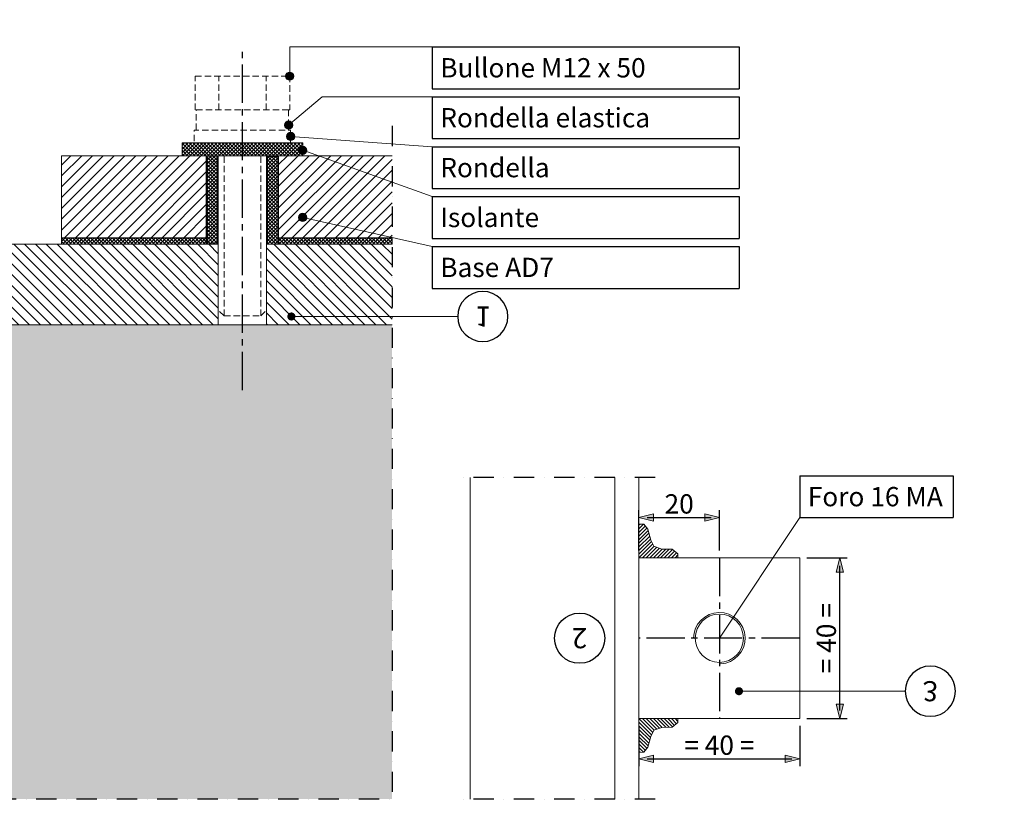
# Model space of a CAD drawing. Units: millimetres. Extents: x -943742 to 0, y 0 to 312893.
# Drawn here: x -942368 to -941143, y 310400 to 311373 of the extents above; entities that cross this region are included whole.
import ezdxf
from ezdxf import colors
from ezdxf.entities.mleader import LeaderData, LeaderLine
from ezdxf.enums import TextEntityAlignment as Align
from ezdxf.math import Vec2, Vec3

# ---------------------------------------------------------------- set-up
doc = ezdxf.new("R2010")
doc.units = ezdxf.units.MM
for name, pattern in [('CENTER2', [28.575, 19.05, -3.175, 3.175, -3.175]), ('DGN Style 4', [1002.174175, 500.774104, -250.387052, 0.625968, -250.387052]), ('HIDDEN2', [4.7625, 3.175, -1.5875])]:
    doc.linetypes.add(name, pattern=pattern)
for name, color, linetype, lineweight in [('01-Building-Walls-Columns-TFLRB', 7, 'Continuous', 0), ('43-F-Equipment-Support-FLRB-Details', 7, 'Continuous', 0), ('912-Model-Dimensions+Text-A2-Building-Modifications', 7, 'Continuous', 13), ('966-Text-Generic-Italian(it-IT)', 7, 'Continuous', 13)]:
    doc.layers.add(name, color=color, linetype=linetype, lineweight=lineweight)
for name, color, linetype in [('100-Building-Architectural-General', 4, 'Continuous'), ('701-F-Medical-Equipment-Product-Centerline', 7, 'CENTER2'), ('717-C-Medical-Equipment-Symbol', 51, 'Continuous'), ('720-F-Medical-Equipment-Support-General', 36, 'Continuous')]:
    doc.layers.add(name, color=color, linetype=linetype)
doc.styles.add('Gill Sans Alt One WGL', font='GSA_WG__.TTF')
doc.styles.add('Gill Sans Light', font='GSA_WG_L.TTF')
doc.styles.get("Standard").update_dxf_attribs({"font": 'ARIAL.TTF'})
doc.dimstyles.new('dim Gill Sans 1.8 1-10', dxfattribs={"dimtxt": 18, "dimasz": 10, "dimexe": 9, "dimexo": 9, "dimgap": 5, "dimtad": 1, "dimdec": 0, "dimdsep": 46, "dimtxsty": 'Gill Sans Alt One WGL', "dimblk": 'arrow_1.8', "dimcen": 0, "dimadec": 0, "dimazin": 2, "dimtfac": 1, "dimtdec": 0, "dimtmove": 0, "dimatfit": 3, "dimldrblk": 'arrow_1.8', "dimfxl": 0, "dimtolj": 1, "dimarcsym": 0})

# ---------------------------------------------------------------- blocks, each defined once
blk = doc.blocks.new('*T129')
at = {"layer": '966-Text-Generic-Italian(it-IT)', "color": 0, "lineweight": -2}
for p, q in [((0, 0), (382, 0)), ((0, -52), (382, -52))]:
    blk.add_line(p, q, dxfattribs=at)
at = {"layer": '966-Text-Generic-Italian(it-IT)', "color": 0, "linetype": 'ByBlock', "lineweight": -2}
for p, q in [((0, 0), (0, -52)), ((382, 0), (382, -52))]:
    blk.add_line(p, q, dxfattribs=at)
at = {"layer": '966-Text-Generic-Italian(it-IT)', "color": 0, "insert": (10, -26), "char_height": 24, "width": 362.005, "attachment_point": 4, "style": 'Gill Sans Light'}
blk.add_mtext('{\\C256;Bullone M12 x 50}', dxfattribs=at)
blk = doc.blocks.new('*T130')
at = {"layer": '966-Text-Generic-Italian(it-IT)', "color": 0, "lineweight": -2}
for p, q in [((0, 0), (382, 0)), ((0, -52), (382, -52))]:
    blk.add_line(p, q, dxfattribs=at)
at = {"layer": '966-Text-Generic-Italian(it-IT)', "color": 0, "linetype": 'ByBlock', "lineweight": -2}
for p, q in [((0, 0), (0, -52)), ((382, 0), (382, -52))]:
    blk.add_line(p, q, dxfattribs=at)
at = {"layer": '966-Text-Generic-Italian(it-IT)', "color": 0, "insert": (10, -26), "char_height": 24, "width": 362.005, "attachment_point": 4, "style": 'Gill Sans Light'}
blk.add_mtext('{\\C256;Rondella elastica}', dxfattribs=at)
blk = doc.blocks.new('*T131')
at = {"layer": '966-Text-Generic-Italian(it-IT)', "color": 0, "lineweight": -2}
for p, q in [((0, 0), (382, 0)), ((0, -52), (382, -52))]:
    blk.add_line(p, q, dxfattribs=at)
at = {"layer": '966-Text-Generic-Italian(it-IT)', "color": 0, "linetype": 'ByBlock', "lineweight": -2}
for p, q in [((0, 0), (0, -52)), ((382, 0), (382, -52))]:
    blk.add_line(p, q, dxfattribs=at)
at = {"layer": '966-Text-Generic-Italian(it-IT)', "color": 0, "insert": (10, -26), "char_height": 24, "width": 362.005, "attachment_point": 4, "style": 'Gill Sans Light'}
blk.add_mtext('{\\C256;Rondella}', dxfattribs=at)
blk = doc.blocks.new('*T132')
at = {"layer": '966-Text-Generic-Italian(it-IT)', "color": 0, "lineweight": -2}
for p, q in [((0, 0), (382, 0)), ((0, -52), (382, -52))]:
    blk.add_line(p, q, dxfattribs=at)
at = {"layer": '966-Text-Generic-Italian(it-IT)', "color": 0, "linetype": 'ByBlock', "lineweight": -2}
for p, q in [((0, 0), (0, -52)), ((382, 0), (382, -52))]:
    blk.add_line(p, q, dxfattribs=at)
at = {"layer": '966-Text-Generic-Italian(it-IT)', "color": 0, "insert": (10, -26), "char_height": 24, "width": 362.005, "attachment_point": 4, "style": 'Gill Sans Light'}
blk.add_mtext('{\\C256;Isolante}', dxfattribs=at)
blk = doc.blocks.new('*T133')
at = {"layer": '966-Text-Generic-Italian(it-IT)', "color": 0, "lineweight": -2}
for p, q in [((0, 0), (382, 0)), ((0, -52), (382, -52))]:
    blk.add_line(p, q, dxfattribs=at)
at = {"layer": '966-Text-Generic-Italian(it-IT)', "color": 0, "linetype": 'ByBlock', "lineweight": -2}
for p, q in [((0, 0), (0, -52)), ((382, 0), (382, -52))]:
    blk.add_line(p, q, dxfattribs=at)
at = {"layer": '966-Text-Generic-Italian(it-IT)', "color": 0, "insert": (10, -26), "char_height": 24, "width": 362.005, "attachment_point": 4, "style": 'Gill Sans Light'}
blk.add_mtext('{\\C256;Base AD7}', dxfattribs=at)
blk = doc.blocks.new('arrow_1.8')
blk.add_hatch(color=256).paths.add_polyline_path([(-1.8, -0.45), (0, 0), (-1.8, 0.45)])
for p, q in [((-1.8, -0.45), (-1.8, 0.45)), ((-1.8, 0.45), (0, 0)), ((-1.8, -0.45), (0, 0))]:
    blk.add_line(p, q)
blk = doc.blocks.new('*D137')
at = {"layer": '912-Model-Dimensions+Text-A2-Building-Modifications', "color": 0, "linetype": 'Continuous', "lineweight": -2, "transparency": 16777216}
for p, q in [((-941597.2, 310494.9), (-941597.2, 310444.9)), ((-941397.2, 310494.9), (-941397.2, 310444.9)), ((-941587.2, 310453.9), (-941407.2, 310453.9))]:
    blk.add_line(p, q, dxfattribs=at)
at = {"layer": 'Defpoints', "color": 0, "transparency": 16777216}
for p in [(-941597.2, 310503.9), (-941397.2, 310503.9), (-941397.2, 310453.9)]:
    blk.add_point(p, dxfattribs=at)
at = {"layer": '912-Model-Dimensions+Text-A2-Building-Modifications', "color": 0, "lineweight": -2, "transparency": 16777216, "xscale": 10, "yscale": 10, "zscale": 10, "rotation": 180}
blk.add_blockref('arrow_1.8', (-941597.2, 310453.9), dxfattribs=at)
at = {"layer": '912-Model-Dimensions+Text-A2-Building-Modifications', "color": 0, "lineweight": -2, "transparency": 16777216, "xscale": 10, "yscale": 10, "zscale": 10}
blk.add_blockref('arrow_1.8', (-941397.2, 310453.9), dxfattribs=at)
at = {"layer": '912-Model-Dimensions+Text-A2-Building-Modifications', "color": 0, "transparency": 16777216, "insert": (-941497.2, 310470.9), "char_height": 24, "attachment_point": 5, "style": 'Gill Sans Alt One WGL'}
blk.add_mtext('\\A1;= 40 =', dxfattribs=at)
blk = doc.blocks.new('*D138')
at = {"layer": '912-Model-Dimensions+Text-A2-Building-Modifications', "color": 0, "linetype": 'Continuous', "lineweight": -2, "transparency": 16777216}
for p, q in [((-941388.2, 310703.9), (-941338.2, 310703.9)), ((-941347.2, 310513.9), (-941347.2, 310693.9)), ((-941388.2, 310503.9), (-941338.2, 310503.9))]:
    blk.add_line(p, q, dxfattribs=at)
at = {"layer": 'Defpoints', "color": 0, "transparency": 16777216}
for p in [(-941397.2, 310703.9), (-941347.2, 310703.9), (-941397.2, 310503.9)]:
    blk.add_point(p, dxfattribs=at)
at = {"layer": '912-Model-Dimensions+Text-A2-Building-Modifications', "color": 0, "lineweight": -2, "transparency": 16777216, "xscale": 10, "yscale": 10, "zscale": 10}
for p, rotation in [((-941347.2, 310703.9), 90), ((-941347.2, 310503.9), 270)]:
    blk.add_blockref('arrow_1.8', p, dxfattribs=dict(at, rotation=rotation))
at = {"layer": '912-Model-Dimensions+Text-A2-Building-Modifications', "color": 0, "transparency": 16777216, "insert": (-941364.2, 310603.9), "char_height": 24, "attachment_point": 5, "rotation": 90, "style": 'Gill Sans Alt One WGL'}
blk.add_mtext('\\A1;= 40 =', dxfattribs=at)
blk = doc.blocks.new('*D139')
at = {"layer": '912-Model-Dimensions+Text-A2-Building-Modifications', "color": 0, "linetype": 'Continuous', "lineweight": -2, "transparency": 16777216}
for p, q in [((-941597.2, 310712.9), (-941597.2, 310762.9)), ((-941497.2, 310712.9), (-941497.2, 310762.9)), ((-941587.2, 310753.9), (-941507.2, 310753.9))]:
    blk.add_line(p, q, dxfattribs=at)
at = {"layer": 'Defpoints', "color": 0, "transparency": 16777216}
for p in [(-941497.2, 310753.9), (-941597.2, 310703.9), (-941497.2, 310703.9)]:
    blk.add_point(p, dxfattribs=at)
at = {"layer": '912-Model-Dimensions+Text-A2-Building-Modifications', "color": 0, "lineweight": -2, "transparency": 16777216, "xscale": 10, "yscale": 10, "zscale": 10, "rotation": 180}
blk.add_blockref('arrow_1.8', (-941597.2, 310753.9), dxfattribs=at)
at = {"layer": '912-Model-Dimensions+Text-A2-Building-Modifications', "color": 0, "lineweight": -2, "transparency": 16777216, "xscale": 10, "yscale": 10, "zscale": 10}
blk.add_blockref('arrow_1.8', (-941497.2, 310753.9), dxfattribs=at)
at = {"layer": '912-Model-Dimensions+Text-A2-Building-Modifications', "color": 0, "transparency": 16777216, "insert": (-941547.2, 310770.9), "char_height": 24, "attachment_point": 5, "style": 'Gill Sans Alt One WGL'}
blk.add_mtext('\\A1;20', dxfattribs=at)
blk = doc.blocks.new('*T134')
at = {"layer": '966-Text-Generic-Italian(it-IT)', "color": 0, "lineweight": -2}
for p, q in [((0, 0), (191, 0)), ((0, -52), (191, -52))]:
    blk.add_line(p, q, dxfattribs=at)
at = {"layer": '966-Text-Generic-Italian(it-IT)', "color": 0, "linetype": 'ByBlock', "lineweight": -2}
for p, q in [((0, 0), (0, -52)), ((191, 0), (191, -52))]:
    blk.add_line(p, q, dxfattribs=at)
at = {"layer": '966-Text-Generic-Italian(it-IT)', "color": 0, "insert": (10, -26), "char_height": 24, "width": 171.003, "attachment_point": 4, "style": 'Gill Sans Light'}
blk.add_mtext('{\\C256;Foro 16 MA}', dxfattribs=at)
blk = doc.blocks.new('circle_callout_2.5')
at = {"transparency": 16777216}
blk.add_circle((0, 0), 3.12, dxfattribs=at)
at = {"transparency": 16777216, "style": 'Gill Sans Alt One WGL'}
blk.add_attdef('ID', text='', height=2.5, dxfattribs=at).set_placement((0, 0), align=Align.MIDDLE_CENTER)
blk = doc.blocks.new('_Dot')
at = {"color": 0, "linetype": 'ByBlock', "lineweight": -2}
blk.add_line((-0.5, 0), (-1, 0), dxfattribs=at)
at = {"color": 0, "linetype": 'ByBlock', "const_width": 0.5}
blk.add_lwpolyline([(-0.25, 0, 1), (0.25, 0, 1)], format="xyb", close=True, dxfattribs=at)

msp = doc.modelspace()

# ---------------------------------------------------------------- hatches: boundary and pattern name
at = {"layer": '100-Building-Architectural-General'}
h = msp.add_hatch(dxfattribs=at)
h.set_pattern_fill('AR-CONC', scale=0.25, style=0)
h.set_pattern_definition([(50, (-949900.232, 299715.485), (45.54617, -3.98477), [4.7625, -52.3875]), (355, (-949900.23, 299715.485), (-8.81086, 47.76421), [3.81, -41.91015]), (100.45144, (-949896.437, 299715.153), (36.73531, 43.77944), [4.0475, -44.52256]), (46.1842, (-949900.23, 299728.185), (67.76976, -10.51058), [7.14375, -78.58125]), (96.63556, (-949894.585, 299727.31), (59.35103, 61.85653), [6.07126, -66.7839]), (351.18415, (-949900.23, 299728.185), (59.35103, 61.85653), [5.715, -62.86493]), (21, (-949893.882, 299725.01), (37.9036, -25.5663), [4.7625, -52.3875]), (326, (-949893.88, 299725.01), (15.4505, 46.04699), [3.81, -41.91]), (71.45144, (-949890.724, 299722.88), (53.3541, 20.48069), [4.0475, -44.52248]), (37.5, (-949900.232, 299715.485), (0.77215, 21.13876), [0, -41.402, 0, -42.545, 0, -42.06875]), (7.5, (-949900.232, 299715.485), (16.704916, 25.045144), [0, -24.257, 0, -40.4495, 0, -16.03375]), (327.5, (-949914.393, 299715.485), (33.897649, -1.432186), [0, -15.875, 0, -49.53, 0, -65.7225]), (317.5, (-949920.743, 299715.485), (37.032295, 6.35662), [0, -20.6375, 0, -32.893, 0, -46.6725])])
h.paths.add_polyline_path([(-942754.4, 310668.8), (-942803.5, 310668.8), (-942944.7, 310538.6), (-943026.6, 310533), (-943026.6, 310524.3), (-942949.8, 310514.7), (-942951.4, 310427.1), (-942943.1, 310428.9), (-942932.6, 310504.7)], flags=16)
edge = h.paths.add_edge_path()
edge.add_line((-942694.6, 310891.8), (-942685.7, 310891.8))
edge.add_line((-942685.7, 310891.8), (-942685.7, 310959.8))
edge.add_line((-942685.7, 310959.8), (-942856.4, 310973))
edge.add_arc((-942855.7, 310982.9), 10, 180, 265.6525, ccw=False)
edge.add_line((-942865.7, 310982.9), (-942865.7, 310982.8))
edge.add_line((-942865.7, 310982.8), (-942865.7, 310982.9))
edge.add_arc((-942855.7, 310982.9), 10, 180, 265.6525)
edge.add_line((-942856.4, 310973), (-942685.7, 310959.8))
edge.add_line((-942685.7, 310959.8), (-942685.7, 310891.8))
edge.add_line((-942685.7, 310891.8), (-942674, 310891.8))
edge.add_arc((-942668.8, 310891.8), 5.16, 0, 180, ccw=False)
edge.add_arc((-942668.8, 310891.8), 5.16, -180, 0, ccw=False)
edge.add_line((-942674, 310891.8), (-942685.7, 310891.8))
edge.add_line((-942685.7, 310891.8), (-942685.7, 310831.3))
edge.add_line((-942685.7, 310831.3), (-942655.7, 310831.3))
edge.add_line((-942655.7, 310831.3), (-942655.7, 310993.7))
edge.add_line((-942655.7, 310993.7), (-942830.5, 310993.7))
edge.add_line((-942830.5, 310993.7), (-942830.5, 311093.7))
edge.add_line((-942830.5, 311093.7), (-943076.6, 311093.7))
edge.add_line((-943076.6, 311093.7), (-943076.6, 310403.9))
edge.add_line((-943076.6, 310403.9), (-941904.4, 310403.9))
edge.add_line((-941904.4, 310403.9), (-941904.4, 310993.7))
edge.add_line((-941904.4, 310993.7), (-942455.4, 310993.7))
edge.add_line((-942455.4, 310993.7), (-942455.4, 310743.8))
edge.add_line((-942455.4, 310743.8), (-942655.7, 310743.8))
edge.add_line((-942655.7, 310743.8), (-942655.7, 310668.8))
edge.add_line((-942655.7, 310668.8), (-942865.7, 310668.8))
edge.add_line((-942865.7, 310668.8), (-942865.7, 310679.7))
edge.add_arc((-942855.7, 310679.7), 10, 94.3475, 180, ccw=False)
edge.add_line((-942856.4, 310689.7), (-942856.7, 310689.8))
edge.add_line((-942856.7, 310689.8), (-942685.7, 310702.8))
edge.add_line((-942685.7, 310702.8), (-942685.7, 310831.3))
edge.add_line((-942685.7, 310831.3), (-942694.6, 310831.3))
edge.add_arc((-942719.5, 310831.3), 25, -180, 0, ccw=False)
edge.add_arc((-942719.5, 310831.3), 25, 0, 180, ccw=False)
edge.add_line((-942694.6, 310831.3), (-942685.7, 310831.3))
edge.add_line((-942685.7, 310831.3), (-942685.7, 310891.8))
edge.add_line((-942685.7, 310891.8), (-942694.6, 310891.8))
edge.add_arc((-942719.5, 310891.8), 25, -180, 0, ccw=False)
edge.add_arc((-942719.5, 310891.8), 25, 0, 180, ccw=False)
h.paths.add_polyline_path([(-942572.8, 310703.4), (-942537.5, 310703.4), (-942537.5, 310742.9), (-942572.8, 310742.9)], flags=16)
h.paths.add_polyline_path([(-942860.4, 311025.6), (-942860.4, 311060.8), (-942899.8, 311060.8), (-942899.8, 311025.6)], flags=16)
at = {"layer": '720-F-Medical-Equipment-Support-General', "linetype": 'Continuous', "lineweight": 0}
h = msp.add_hatch(dxfattribs=at)
h.set_pattern_fill('ANSI37', angle=90, style=0)
h.set_pattern_definition([(135, (-1896951.5832, 626068.0534), (-2.24506403, -2.24506403), []), (225, (-1896951.5832, 626068.0534), (2.24506403, -2.24506403), [])])
h.paths.add_polyline_path([(-942090.5, 311219.7), (-942165.5, 311219.7), (-942165.5, 311203.7), (-942135.5, 311203.7), (-942090.5, 311203.7)])
h.paths.add_polyline_path([(-942020.6, 311210.5, -0.414214), (-942015.5, 311215.7), (-942015.5, 311219.7), (-942090.5, 311219.7), (-942090.5, 311203.7), (-942015.5, 311203.7), (-942015.5, 311205.3, -0.414214)])
h.paths.add_polyline_path([(-942121.5, 311203.3), (-942134.5, 311203.3), (-942134.5, 311094.3), (-942121.5, 311094.3)])
h.paths.add_polyline_path([(-942046.5, 311202.7), (-942059.5, 311202.7), (-942059.5, 311093.7), (-942046.5, 311093.7)])
at = {"layer": '720-F-Medical-Equipment-Support-General', "linetype": 'HIDDEN2', "lineweight": 0, "ltscale": 5}
h = msp.add_hatch(dxfattribs=at)
h.set_pattern_fill('ANSI31', scale=3, style=0)
h.set_pattern_definition([(45, (-1896977.628, 626019.435), (-6.73519209, 6.73519209), [])])
h.paths.add_polyline_path([(-942045.5, 311203.7), (-942045.5, 311101.7), (-941904.4, 311101.7), (-941904.4, 311203.7)])
h.paths.add_polyline_path([(-942315.5, 311203.7), (-942135.5, 311203.7), (-942135.5, 311101.7), (-942315.5, 311101.7)])
at = {"layer": '720-F-Medical-Equipment-Support-General', "linetype": 'Continuous', "lineweight": 0}
h = msp.add_hatch(dxfattribs=at)
h.set_pattern_fill('ANSI37', angle=90, style=0)
h.set_pattern_definition([(135, (-942315.4856, 311101.6593), (-2.245064, -2.245064), []), (225, (-942315.4856, 311101.6593), (2.245064, -2.245064), [])])
h.paths.add_polyline_path([(-941904.4, 311101.7), (-942045.5, 311101.7), (-942045.5, 311093.7), (-941905.1, 311093.7), (-941904.4, 311093.7)])
h.paths.add_polyline_path([(-942135.5, 311101.7), (-942315.5, 311101.7), (-942315.5, 311093.7), (-942135.5, 311093.7)])
h = msp.add_hatch(dxfattribs=at)
h.set_pattern_fill('ANSI31', scale=3, angle=90, style=0)
h.set_pattern_definition([(135, (-942315.486, 311101.659), (-6.7352, -6.7352), [])])
h.paths.add_polyline_path([(-941904.4, 311093.7), (-942045.5, 311093.7), (-942060.5, 311093.7), (-942060.5, 310993.7), (-941904.4, 310993.7)])
h.paths.add_polyline_path([(-942120.5, 311093.7), (-942465.5, 311093.7), (-942465.5, 311033.7), (-942518.3, 311033.7), (-942518.3, 310993.8), (-942455.4, 310993.8), (-942120.5, 310993.7)])
h.paths.add_polyline_path([(-942645.5, 311093.7), (-942805.5, 311093.7), (-942805.5, 310993.7), (-942655.7, 310993.7), (-942655.7, 310993.8), (-942592.7, 310993.8), (-942592.7, 311033.7), (-942615.5, 311033.7), (-942645.5, 311033.7)])
at = {"layer": '912-Model-Dimensions+Text-A2-Building-Modifications'}
h = msp.add_hatch(dxfattribs=at)
h.set_pattern_fill('ANSI31', color=256, style=0)
h.set_pattern_definition([(45, (-941597.206, 310703.8995), (-2.24506, 2.24506), [])])
h.paths.add_polyline_path([(-941578.6, 310718.2), (-941582.5, 310725.9), (-941586.1, 310739.5), (-941591.3, 310745.5), (-941597.2, 310745.8), (-941597.2, 310703.9), (-941548.7, 310703.9), (-941548.7, 310708.7), (-941555.7, 310714.5), (-941568.6, 310714.8)])
h = msp.add_hatch(dxfattribs=at)
h.set_pattern_fill('ANSI31', color=256, style=0)
h.set_pattern_definition([(315, (-941597.206, 310503.8995), (-2.24506, -2.24506), [])])
h.paths.add_polyline_path([(-941568.6, 310493), (-941555.7, 310493.3), (-941548.7, 310499.1), (-941548.7, 310503.9), (-941597.2, 310503.9), (-941597.2, 310462), (-941591.3, 310462.3), (-941586.1, 310468.3), (-941582.5, 310481.9), (-941578.6, 310489.6)])
at = {"layer": '966-Text-Generic-Italian(it-IT)'}
h = msp.add_hatch(color=256, dxfattribs=at)
edge = h.paths.add_edge_path()
edge.add_arc((-942031.7, 311302.7), 5.16, 0, 360)
h = msp.add_hatch(color=256, dxfattribs=at)
edge = h.paths.add_edge_path()
edge.add_arc((-942033, 311241.9), 5.16, 0, 360)
h = msp.add_hatch(color=256, dxfattribs=at)
edge = h.paths.add_edge_path()
edge.add_arc((-942030.5, 311227.7), 5.16, 0, 360)
h = msp.add_hatch(color=256, dxfattribs=at)
edge = h.paths.add_edge_path()
edge.add_arc((-942015.5, 311210.5), 5.16, 0, 360)
h = msp.add_hatch(color=256, dxfattribs=at)
edge = h.paths.add_edge_path()
edge.add_arc((-942015.5, 311127), 5.16, 0, 360)

# ---------------------------------------------------------------- linework, layer by layer
at = {"layer": '01-Building-Walls-Columns-TFLRB', "color": 4, "linetype": 'Continuous', "lineweight": 0}
msp.add_line((-942830.5, 310993.7), (-941904.4, 310993.7), dxfattribs=at)
at = {"layer": '100-Building-Architectural-General', "linetype": 'Continuous', "lineweight": 0}
msp.add_lwpolyline([(-943076.6, 311093.7), (-942315.5, 311093.7)], dxfattribs=at)
at = {"layer": '43-F-Equipment-Support-FLRB-Details', "color": 3, "linetype": 'Continuous', "lineweight": 13}
msp.add_line((-941904.4, 310993.7), (-942060.5, 310993.7), dxfattribs=at)
at = {"layer": '701-F-Medical-Equipment-Product-Centerline', "ltscale": 2.5}
for p, q in [((-942090.5, 310912.3), (-942090.5, 311333.9)), ((-941497.2, 310703.9), (-941497.2, 310503.9)), ((-941397.2, 310603.9), (-941597.2, 310603.9))]:
    msp.add_line(p, q, dxfattribs=at)
at = {"layer": '717-C-Medical-Equipment-Symbol', "linetype": 'HIDDEN2', "lineweight": 0, "ltscale": 2.5}
for p, q in [((-942148, 311235.7), (-942148, 311260.7)), ((-942113.3, 311004.6), (-942113.3, 311203.7)), ((-942067.7, 311004.6), (-942067.7, 311203.7)), ((-942113.3, 311004.6), (-942120.1, 311011.4)), ((-942113.3, 311004.6), (-942067.7, 311004.6)), ((-942067.7, 311004.6), (-942060.9, 311011.3))]:
    msp.add_line(p, q, dxfattribs=at)
at = {"layer": '717-C-Medical-Equipment-Symbol', "linetype": 'HIDDEN2', "lineweight": 0, "ltscale": 2.5, "flags": 128}
for points in [[(-942149.3, 311302.7), (-942031.7, 311302.7)], [(-942149.3, 311260.7), (-942149.3, 311302.7)], [(-942120, 311260.7), (-942120, 311302.7)], [(-942061, 311260.7), (-942061, 311302.7)], [(-942032.8, 311260.7), (-942031.7, 311260.7), (-942031.7, 311302.7)], [(-942033, 311260.7), (-942149.3, 311260.7), (-942149.3, 311260.7)], [(-942033, 311260.7), (-942033, 311235.7), (-942033, 311235.7)]]:
    msp.add_lwpolyline(points, dxfattribs=at)
at = {"layer": '717-C-Medical-Equipment-Symbol', "linetype": 'DGN Style 4', "ltscale": 0.05, "flags": 128}
msp.add_lwpolyline([(-941904.4, 311240.8), (-941904.4, 310403.9), (-943076.6, 310403.9), (-943076.6, 311124.6)], dxfattribs=at)
at = {"layer": '717-C-Medical-Equipment-Symbol', "linetype": 'HIDDEN2', "lineweight": 0, "ltscale": 2.5, "flags": 128}
msp.add_lwpolyline([(-942150.5, 311219.7), (-942030.5, 311219.7), (-942030.5, 311235.7), (-942150.5, 311235.7)], close=True, dxfattribs=at)
at = {"layer": '717-C-Medical-Equipment-Symbol', "linetype": 'DGN Style 4', "ltscale": 0.05}
for points in [[(-941577.2, 310803.9), (-941827.2, 310803.9)], [(-941577.2, 310403.9), (-941827.2, 310403.9)]]:
    msp.add_lwpolyline(points, dxfattribs=at)
at = {"layer": '720-F-Medical-Equipment-Support-General', "linetype": 'Continuous', "lineweight": 0}
for p, q in [((-942060.5, 310993.7), (-942060.5, 311203.7)), ((-942045.5, 311101.7), (-942045.5, 311203.7)), ((-942045.5, 311203.7), (-941904.4, 311203.7)), ((-942060.5, 311093.7), (-941905.1, 311093.7)), ((-942518.3, 310993.7), (-941904.4, 310993.7)), ((-941807.2, 310803.9), (-941807.2, 310403.9)), ((-941627.2, 310803.9), (-941627.2, 310403.9)), ((-941597.2, 310803.9), (-941597.2, 310403.9))]:
    msp.add_line(p, q, dxfattribs=at)
at = {"layer": '720-F-Medical-Equipment-Support-General', "linetype": 'Continuous', "lineweight": 0, "flags": 128}
for points in [[(-942165.5, 311219.7), (-942015.5, 311219.7), (-942015.5, 311203.7), (-942165.5, 311203.7)], [(-942315.5, 311203.7), (-942135.5, 311203.7), (-942135.5, 311101.7), (-942315.5, 311101.7)], [(-942134.5, 311094.3), (-942121.5, 311094.3), (-942121.5, 311203.3), (-942134.5, 311203.3)], [(-942059.5, 311093.7), (-942046.5, 311093.7), (-942046.5, 311202.7), (-942059.5, 311202.7)], [(-942315.5, 311093.7), (-942135.5, 311093.7), (-942135.5, 311101.7), (-942315.5, 311101.7)], [(-942045.5, 311093.7), (-942045.5, 311101.7), (-941904.4, 311101.7), (-941904.4, 311093.7)], [(-942518.3, 310993.7), (-942518.3, 311033.7), (-942465.5, 311033.7), (-942465.5, 311093.7), (-942120.5, 311093.7), (-942120.5, 310993.7)], [(-941597.2, 310503.9), (-941597.2, 310703.9), (-941397.2, 310703.9), (-941397.2, 310503.9)]]:
    msp.add_lwpolyline(points, close=True, dxfattribs=at)
msp.add_lwpolyline([(-942120.5, 311093.7), (-942120.5, 311203.7)], dxfattribs=at)
at = {"layer": '720-F-Medical-Equipment-Support-General', "color": 7, "linetype": 'Continuous', "lineweight": 0, "flags": 128}
for points in [[(-941597.2, 310745.8), (-941597.2, 310703.9), (-941548.7, 310703.9), (-941548.7, 310708.7), (-941555.7, 310714.5), (-941568.6, 310714.8), (-941578.6, 310718.2), (-941582.5, 310725.9), (-941586.1, 310739.5), (-941591.3, 310745.5)], [(-941597.2, 310462), (-941597.2, 310503.9), (-941548.7, 310503.9), (-941548.7, 310499.1), (-941555.7, 310493.3), (-941568.6, 310493), (-941578.6, 310489.6), (-941582.5, 310481.9), (-941586.1, 310468.3), (-941591.3, 310462.3)]]:
    msp.add_lwpolyline(points, close=True, dxfattribs=at)
at = {"layer": '720-F-Medical-Equipment-Support-General', "linetype": 'Continuous', "lineweight": 0}
msp.add_circle((-941497.2, 310603.9), 30, dxfattribs=at)
at = {"layer": '720-F-Medical-Equipment-Support-General', "color": 7, "linetype": 'Continuous', "lineweight": 0}
msp.add_arc((-941497.2, 310603.9), 32, 272.7676, 180, dxfattribs=at)
at = {"layer": '966-Text-Generic-Italian(it-IT)'}
for points in [[(-941854.4, 311339.1), (-942031.7, 311339.1), (-942031.7, 311302.7)], [(-941854.4, 311277), (-941991.3, 311277), (-942033, 311241.9)], [(-941854.4, 311215), (-942030.5, 311227.7)], [(-942015.5, 311210.5), (-941854.4, 311153), (-941854.4, 311153)], [(-941854.4, 311090.9), (-942015.5, 311127), (-942015.5, 311127)], [(-941397.2, 310753.9), (-941397.2, 310753.9), (-941497.2, 310603.9)]]:
    msp.add_lwpolyline(points, dxfattribs=at)
for centre in [(-942031.7, 311302.7), (-942033, 311241.9), (-942030.5, 311227.7), (-942015.5, 311210.5), (-942015.5, 311127)]:
    msp.add_circle(centre, 5.16, dxfattribs=at)

# ---------------------------------------------------------------- block references
for name, p in [('*T129', (-941854.4, 311339.1)), ('*T130', (-941854.4, 311277)), ('*T131', (-941854.4, 311215)), ('*T132', (-941854.4, 311153)), ('*T133', (-941854.4, 311090.9)), ('*T134', (-941397.2, 310805.9))]:
    msp.add_blockref(name, p)

# ---------------------------------------------------------------- dimensions: what is measured, and where the dimension line sits
at = {"layer": '912-Model-Dimensions+Text-A2-Building-Modifications'}
for base, p1, p2, text, picture, middle in [((-941497.2, 310753.9), (-941597.2, 310703.9), (-941497.2, 310703.9), '20', '*D139', (-941547.2, 310770.9)), ((-941397.2, 310453.9), (-941597.2, 310503.9), (-941397.2, 310503.9), '= 40 =', '*D137', (-941497.2, 310470.9))]:
    dim = msp.add_linear_dim(base=base, p1=p1, p2=p2, text=text, dimstyle='dim Gill Sans 1.8 1-10', override={"dimtxt": 24}, dxfattribs=at)
    dim.commit()
    dim.dimension.update_dxf_attribs({"geometry": picture, "text_midpoint": middle})
dim = msp.add_linear_dim(base=(-941347.2, 310703.9), p1=(-941397.2, 310503.9), p2=(-941397.2, 310703.9), angle=90, text='= 40 =', dimstyle='dim Gill Sans 1.8 1-10', override={"dimtxt": 24}, dxfattribs=at)
dim.commit()
dim.dimension.update_dxf_attribs({"geometry": '*D138', "text_midpoint": (-941364.2, 310603.9)})

# ---------------------------------------------------------------- leaders
at = {"layer": '966-Text-Generic-Italian(it-IT)'}
ml = msp.add_multileader_block('Standard', dxfattribs=at)
ml.set_content('circle_callout_2.5', color=7, scale=-10)
ml.set_attribute('ID', '2', width=0)
ml.set_leader_properties(color=7, linetype='Continuous', lineweight=13)
ml.set_arrow_properties(name='DOT')
ml.build(insert=Vec2(0, 0))
ml.multileader.update_dxf_attribs({"has_dogleg": 0, "text_right_attachment_type": 6, "dogleg_length": 0.36, "arrow_head_size": 10, "block_connection_type": 1})
ctx = ml.context
ctx.base_point, ctx.char_height, ctx.arrow_head_size, ctx.landing_gap_size, ctx.plane_origin = Vec3(-942353.7, 312629.9), 0.036, 10, 0.018, Vec3(-942478.9, 312743.2)
ctx.right_attachment, ctx.attachment_type = 6, 1
notes = []
notes.append((ctx, [(0, (0, 0, 0), (0, 0), (1, 0), 1, [])]))
ctx.block.insert, ctx.block.rotation, ctx.block.scale = Vec3(-942322.4, 312629.9), 3.141593, Vec3(-10, 10, 10)
ml = msp.add_multileader_block('Standard', dxfattribs=at)
ml.set_content('circle_callout_2.5', color=7, scale=-10)
ml.set_attribute('ID', '1', width=0)
ml.set_leader_properties(color=7, linetype='Continuous', lineweight=13)
ml.set_arrow_properties(name='DOT')
ml.build(insert=Vec2(0, 0))
ml.multileader.update_dxf_attribs({"has_dogleg": 0, "text_right_attachment_type": 6, "dogleg_length": 0.36, "arrow_head_size": 10, "block_connection_type": 1})
ctx = ml.context
ctx.base_point, ctx.char_height, ctx.arrow_head_size, ctx.landing_gap_size, ctx.plane_origin = Vec3(-941822.7, 311003.9), 0.036, 10, 0.018, Vec3(-942029.6, 311199)
ctx.right_attachment, ctx.attachment_type = 6, 1
notes.append((ctx, [(1, (1, 1, 0), (-941822.8, 311003.9), (1, 0), 0.072, [(0, [(-942029.6, 311003.9)], 0, [])])]))
ctx.block.insert, ctx.block.rotation, ctx.block.scale = Vec3(-941791.5, 311003.9), 3.141593, Vec3(-10, 10, 10)
ml = msp.add_multileader_block('Standard', dxfattribs=at)
ml.set_content('circle_callout_2.5', color=7, scale=10)
ml.set_attribute('ID', '2', width=0)
ml.set_leader_properties(color=7, linetype='Continuous', lineweight=13)
ml.set_arrow_properties(name='DOT')
ml.build(insert=Vec2(0, 0))
ml.multileader.update_dxf_attribs({"has_dogleg": 0, "text_right_attachment_type": 6, "dogleg_length": 0.36, "arrow_head_size": 10, "block_connection_type": 1})
ctx = ml.context
ctx.base_point, ctx.char_height, ctx.arrow_head_size, ctx.landing_gap_size, ctx.plane_origin = Vec3(-941702.2, 310603.9), 0.036, 10, 0.018, Vec3(-941495.3, 310798.9)
ctx.right_attachment, ctx.text_align_type, ctx.attachment_type = 6, 2, 1
notes.append((ctx, [(0, (0, 0, 0), (0, 0), (1, 0), 1, [])]))
ctx.block.insert, ctx.block.rotation = Vec3(-941671, 310603.9), 3.141593
ml = msp.add_multileader_block('Standard', dxfattribs=at)
ml.set_content('circle_callout_2.5', color=7, scale=-10)
ml.set_attribute('ID', '3', width=0)
ml.set_leader_properties(color=7, linetype='Continuous', lineweight=13)
ml.set_arrow_properties(name='DOT')
ml.build(insert=Vec2(0, 0))
ml.multileader.update_dxf_attribs({"has_dogleg": 0, "text_right_attachment_type": 6, "dogleg_length": 0.36, "arrow_head_size": 10, "block_connection_type": 1})
ctx = ml.context
ctx.base_point, ctx.char_height, ctx.arrow_head_size, ctx.landing_gap_size, ctx.plane_origin = Vec3(-941266, 310538), 0.036, 10, 0.018, Vec3(-941472.8, 310733)
ctx.right_attachment, ctx.attachment_type = 6, 1
notes.append((ctx, [(1, (1, 1, 0), (-941266, 310538), (1, 0), 0.072, [(0, [(-941472.8, 310538)], 0, [])])]))
ctx.block.insert, ctx.block.rotation, ctx.block.scale = Vec3(-941234.7, 310538), 3.141593, Vec3(-10, 10, 10)
for ctx, leaders in notes:
    for number, flags, end, landing, length, lines in leaders:
        leader = LeaderData()
        leader.index, (leader.has_last_leader_line, leader.has_dogleg_vector, leader.attachment_direction) = number, flags
        leader.last_leader_point, leader.dogleg_vector, leader.dogleg_length = Vec3(end), Vec3(landing), length
        for number, points, colour, breaks in lines:
            line = LeaderLine()
            line.index, line.vertices, line.color, line.breaks = number, Vec3.list(points), colors.encode_raw_color(colour), breaks
            leader.lines.append(line)
        ctx.leaders.append(leader)

doc.saveas('drawing.dxf')
